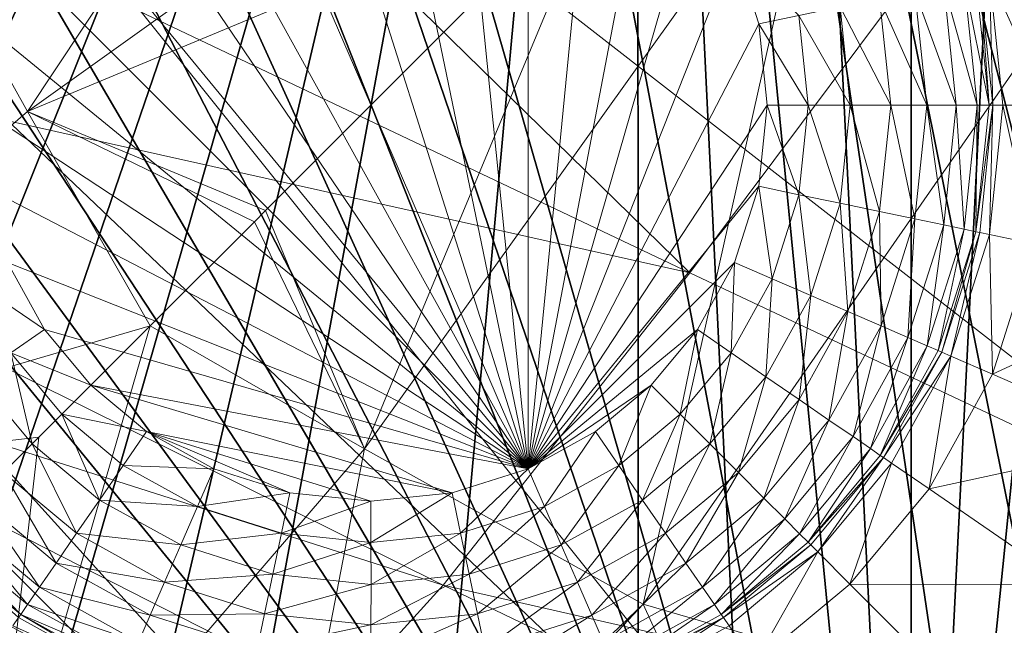
# Model space of a CAD drawing. Units: inches. Extents: x -16.5 to 14.4, y -15.6 to 15.4.
# Drawn here: x -12.1 to -11.8, y -11.9 to -11.7 of the extents above; entities that cross this region are included whole.
import ezdxf

# ---------------------------------------------------------------- set-up
doc = ezdxf.new("R2010")
doc.units = ezdxf.units.IN
doc.header["$MEASUREMENT"] = 0
doc.layers.add('SEAT-BASEMETAL', color=5, linetype='Continuous', lineweight=9)
doc.layers.add('SEAT-FABRIC', color=5, linetype='Continuous', lineweight=9)
doc.layers.add('SEAT-GLIDE', color=5, linetype='Continuous')

msp = doc.modelspace()

# ---------------------------------------------------------------- linework, layer by layer
at = {"layer": 'SEAT-BASEMETAL'}
for points in [[(-12.10543, -11.75781, 1.56819), (-11.93923, -11.50742, 1.79237), (-12.15961, -11.66059, 1.55805)], [(-11.93923, -11.50742, 1.79237), (-12.10543, -11.75781, 1.56819), (-11.88256, -11.59855, 1.7908)], [(-12.10543, -11.75781, 1.56819), (-11.90406, -11.67387, 1.74696), (-11.88256, -11.59855, 1.7908)], [(-11.98558, -11.61736, 1.24016), (-11.9307, -11.88232, 1.24016), (-12.01389, -11.62029, 1.24016)], [(-11.95726, -11.62029, 1.24016), (-11.9307, -11.88232, 1.24016), (-11.98558, -11.61736, 1.24016)], [(-12.01389, -11.62029, 1.24016), (-11.9307, -11.88232, 1.24016), (-12.04045, -11.62872, 1.24016)], [(-11.9307, -11.62872, 1.24016), (-11.9307, -11.88232, 1.24016), (-11.95726, -11.62029, 1.24016)], [(-12.04045, -11.62872, 1.24016), (-11.9307, -11.88232, 1.24016), (-12.06387, -11.64168, 1.24016)], [(-11.90729, -11.64168, 1.24016), (-11.9307, -11.88232, 1.24016), (-11.9307, -11.62872, 1.24016)], [(-12.06387, -11.64168, 1.24016), (-11.9307, -11.88232, 1.24016), (-12.08327, -11.65782, 1.24016)], [(-11.88788, -11.65783, 1.24016), (-11.9307, -11.88232, 1.24016), (-11.90729, -11.64168, 1.24016)], [(-11.90406, -11.67387, 1.74696), (-11.98786, -11.87538, 1.56819), (-11.8286, -11.6525, 1.7908)], [(-11.89064, -11.92955, 1.55805), (-11.8286, -11.6525, 1.7908), (-11.98786, -11.87538, 1.56819)], [(-11.8286, -11.6525, 1.7908), (-11.89064, -11.92955, 1.55805), (-11.73747, -11.70917, 1.79237)], [(-12.08327, -11.65782, 1.24016), (-11.9307, -11.88232, 1.24016), (-12.09942, -11.67723, 1.24016)], [(-11.87173, -11.67723, 1.24016), (-11.9307, -11.88232, 1.24016), (-11.88788, -11.65783, 1.24016)], [(-12.15961, -11.66059, 1.55805), (-12.25837, -11.88946, 1.27086), (-12.10543, -11.75781, 1.56819)], [(-12.10543, -11.75781, 1.56819), (-12.02236, -11.7923, 1.60889), (-11.90406, -11.67387, 1.74696)], [(-12.02236, -11.7923, 1.60889), (-11.98786, -11.87538, 1.56819), (-11.90406, -11.67387, 1.74696)], [(-12.09942, -11.67723, 1.24016), (-11.9307, -11.88232, 1.24016), (-12.11238, -11.70065, 1.24016)], [(-11.85878, -11.70065, 1.24016), (-11.9307, -11.88232, 1.24016), (-11.87173, -11.67723, 1.24016)], [(-12.11238, -11.70065, 1.24016), (-11.9307, -11.88232, 1.24016), (-12.12081, -11.72721, 1.24016)], [(-11.85034, -11.72721, 1.24016), (-11.9307, -11.88232, 1.24016), (-11.85878, -11.70065, 1.24016)], [(-11.83632, -11.72427, 1.23884), (-11.85034, -11.72721, 1.24016), (-11.85878, -11.70065, 1.24016)], [(-11.76986, -11.71036, 0.42169), (-11.75437, -11.70712, 0.35433), (-11.74936, -11.75552, 0.35433)], [(-11.67003, -11.9938, 1.49281), (-11.73747, -11.70917, 1.79237), (-11.89064, -11.92955, 1.55805)], [(-11.77327, -11.71108, 1.16179), (-11.76986, -11.71036, 0.42169), (-11.76867, -11.75552, 1.16179)], [(-11.76867, -11.75552, 1.16179), (-11.76986, -11.71036, 0.42169), (-11.76518, -11.75552, 0.42169)], [(-11.76986, -11.71036, 0.42169), (-11.74936, -11.75552, 0.35433), (-11.76518, -11.75552, 0.42169)], [(-11.7815, -11.75552, 1.20451), (-11.79585, -11.7158, 1.2171), (-11.78583, -11.71371, 1.20451)], [(-11.7742, -11.75552, 1.1904), (-11.78583, -11.71371, 1.20451), (-11.77868, -11.71221, 1.1904)], [(-11.78583, -11.71371, 1.20451), (-11.7742, -11.75552, 1.1904), (-11.7815, -11.75552, 1.20451)], [(-11.76998, -11.75552, 1.17575), (-11.77868, -11.71221, 1.1904), (-11.77456, -11.71135, 1.17575)], [(-11.77868, -11.71221, 1.1904), (-11.76998, -11.75552, 1.17575), (-11.7742, -11.75552, 1.1904)], [(-11.77456, -11.71135, 1.17575), (-11.77327, -11.71108, 1.16179), (-11.76998, -11.75552, 1.17575)], [(-11.76998, -11.75552, 1.17575), (-11.77327, -11.71108, 1.16179), (-11.76867, -11.75552, 1.16179)], [(-11.79173, -11.75552, 1.2171), (-11.80817, -11.71838, 1.22732), (-11.79585, -11.7158, 1.2171)], [(-11.79585, -11.7158, 1.2171), (-11.7815, -11.75552, 1.20451), (-11.79173, -11.75552, 1.2171)], [(-11.80432, -11.75552, 1.22732), (-11.82197, -11.72127, 1.23463), (-11.80817, -11.71838, 1.22732)], [(-11.80817, -11.71838, 1.22732), (-11.79173, -11.75552, 1.2171), (-11.80432, -11.75552, 1.22732)], [(-11.83308, -11.75552, 1.23884), (-11.85034, -11.72721, 1.24016), (-11.83632, -11.72427, 1.23884)], [(-11.81843, -11.75552, 1.23463), (-11.83632, -11.72427, 1.23884), (-11.82197, -11.72127, 1.23463)], [(-11.83632, -11.72427, 1.23884), (-11.81843, -11.75552, 1.23463), (-11.83308, -11.75552, 1.23884)], [(-11.82197, -11.72127, 1.23463), (-11.80432, -11.75552, 1.22732), (-11.81843, -11.75552, 1.23463)], [(-12.12081, -11.72721, 1.24016), (-11.9307, -11.88232, 1.24016), (-12.12374, -11.75552, 1.24016)], [(-11.84741, -11.75552, 1.24016), (-11.9307, -11.88232, 1.24016), (-11.85034, -11.72721, 1.24016)], [(-11.83308, -11.75552, 1.23884), (-11.84741, -11.75552, 1.24016), (-11.85034, -11.72721, 1.24016)], [(-12.25837, -11.88946, 1.27086), (-12.06257, -11.83252, 1.54876), (-12.10543, -11.75781, 1.56819)], [(-12.12374, -11.75552, 1.24016), (-11.9307, -11.88232, 1.24016), (-12.12081, -11.78383, 1.24016)], [(-12.10543, -11.75781, 1.56819), (-12.02625, -11.7962, 1.60342), (-12.02236, -11.7923, 1.60889)], [(-12.10543, -11.75781, 1.56819), (-12.06257, -11.83252, 1.54876), (-12.02625, -11.7962, 1.60342)], [(-11.85034, -11.78383, 1.24016), (-11.9307, -11.88232, 1.24016), (-11.84741, -11.75552, 1.24016)], [(-11.83632, -11.78677, 1.23884), (-11.85034, -11.78383, 1.24016), (-11.84741, -11.75552, 1.24016)], [(-11.83632, -11.78677, 1.23884), (-11.84741, -11.75552, 1.24016), (-11.83308, -11.75552, 1.23884)], [(-11.83308, -11.75552, 1.23884), (-11.82197, -11.78977, 1.23463), (-11.83632, -11.78677, 1.23884)], [(-11.82197, -11.78977, 1.23463), (-11.83308, -11.75552, 1.23884), (-11.81843, -11.75552, 1.23463)], [(-11.81843, -11.75552, 1.23463), (-11.80817, -11.79266, 1.22732), (-11.82197, -11.78977, 1.23463)], [(-11.80817, -11.79266, 1.22732), (-11.81843, -11.75552, 1.23463), (-11.80432, -11.75552, 1.22732)], [(-11.80432, -11.75552, 1.22732), (-11.79585, -11.79524, 1.2171), (-11.80817, -11.79266, 1.22732)], [(-11.79585, -11.79524, 1.2171), (-11.80432, -11.75552, 1.22732), (-11.79173, -11.75552, 1.2171)], [(-11.79173, -11.75552, 1.2171), (-11.78583, -11.79734, 1.20451), (-11.79585, -11.79524, 1.2171)], [(-11.78583, -11.79734, 1.20451), (-11.79173, -11.75552, 1.2171), (-11.7815, -11.75552, 1.20451)], [(-11.7815, -11.75552, 1.20451), (-11.77868, -11.79884, 1.1904), (-11.78583, -11.79734, 1.20451)], [(-11.77868, -11.79884, 1.1904), (-11.7815, -11.75552, 1.20451), (-11.7742, -11.75552, 1.1904)], [(-11.7742, -11.75552, 1.1904), (-11.77456, -11.7997, 1.17575), (-11.77868, -11.79884, 1.1904)], [(-11.77456, -11.7997, 1.17575), (-11.76867, -11.75552, 1.16179), (-11.77327, -11.79997, 1.16179)], [(-11.76998, -11.75552, 1.17575), (-11.76867, -11.75552, 1.16179), (-11.77456, -11.7997, 1.17575)], [(-11.77456, -11.7997, 1.17575), (-11.7742, -11.75552, 1.1904), (-11.76998, -11.75552, 1.17575)], [(-11.76867, -11.75552, 1.16179), (-11.76986, -11.80068, 0.42169), (-11.77327, -11.79997, 1.16179)], [(-11.76867, -11.75552, 1.16179), (-11.76518, -11.75552, 0.42169), (-11.76986, -11.80068, 0.42169)], [(-11.76518, -11.75552, 0.42169), (-11.75437, -11.80393, 0.35433), (-11.76986, -11.80068, 0.42169)], [(-11.76518, -11.75552, 0.42169), (-11.74936, -11.75552, 0.35433), (-11.75437, -11.80393, 0.35433)], [(-12.12081, -11.78383, 1.24016), (-11.9307, -11.88232, 1.24016), (-12.11238, -11.8104, 1.24016)], [(-11.85878, -11.8104, 1.24016), (-11.9307, -11.88232, 1.24016), (-11.85034, -11.78383, 1.24016)], [(-11.84563, -11.81609, 1.23884), (-11.85878, -11.8104, 1.24016), (-11.85034, -11.78383, 1.24016)], [(-11.84563, -11.81609, 1.23884), (-11.85034, -11.78383, 1.24016), (-11.83632, -11.78677, 1.23884)], [(-11.83632, -11.78677, 1.23884), (-11.83218, -11.82191, 1.23463), (-11.84563, -11.81609, 1.23884)], [(-11.83218, -11.82191, 1.23463), (-11.83632, -11.78677, 1.23884), (-11.82197, -11.78977, 1.23463)], [(-11.82197, -11.78977, 1.23463), (-11.81923, -11.82751, 1.22732), (-11.83218, -11.82191, 1.23463)], [(-11.81923, -11.82751, 1.22732), (-11.82197, -11.78977, 1.23463), (-11.80817, -11.79266, 1.22732)], [(-12.02625, -11.7962, 1.60342), (-11.98786, -11.87538, 1.56819), (-12.02236, -11.7923, 1.60889)], [(-11.80817, -11.79266, 1.22732), (-11.80768, -11.83251, 1.2171), (-11.81923, -11.82751, 1.22732)], [(-11.80768, -11.83251, 1.2171), (-11.80817, -11.79266, 1.22732), (-11.79585, -11.79524, 1.2171)], [(-12.06257, -11.83252, 1.54876), (-11.98786, -11.87538, 1.56819), (-12.02625, -11.7962, 1.60342)], [(-11.79585, -11.79524, 1.2171), (-11.79829, -11.83657, 1.20451), (-11.80768, -11.83251, 1.2171)], [(-11.79829, -11.83657, 1.20451), (-11.79585, -11.79524, 1.2171), (-11.78583, -11.79734, 1.20451)], [(-11.78583, -11.79734, 1.20451), (-11.79159, -11.83948, 1.1904), (-11.79829, -11.83657, 1.20451)], [(-11.79159, -11.83948, 1.1904), (-11.78583, -11.79734, 1.20451), (-11.77868, -11.79884, 1.1904)], [(-11.77868, -11.79884, 1.1904), (-11.78772, -11.84115, 1.17575), (-11.79159, -11.83948, 1.1904)], [(-11.78772, -11.84115, 1.17575), (-11.77868, -11.79884, 1.1904), (-11.77456, -11.7997, 1.17575)], [(-11.77456, -11.7997, 1.17575), (-11.78651, -11.84167, 1.16179), (-11.78772, -11.84115, 1.17575)], [(-11.77456, -11.7997, 1.17575), (-11.77327, -11.79997, 1.16179), (-11.78651, -11.84167, 1.16179)], [(-11.77327, -11.79997, 1.16179), (-11.78331, -11.84306, 0.42169), (-11.78651, -11.84167, 1.16179)], [(-11.77327, -11.79997, 1.16179), (-11.76986, -11.80068, 0.42169), (-11.78331, -11.84306, 0.42169)], [(-11.76986, -11.80068, 0.42169), (-11.76879, -11.84934, 0.35433), (-11.78331, -11.84306, 0.42169)], [(-11.76986, -11.80068, 0.42169), (-11.75437, -11.80393, 0.35433), (-11.76879, -11.84934, 0.35433)], [(-11.75437, -11.80393, 0.35433), (-11.6966, -11.81602, 0.35433), (-11.76879, -11.84934, 0.35433)], [(-12.12553, -11.81609, 1.23884), (-12.11238, -11.8104, 1.24016), (-12.09942, -11.83381, 1.24016)], [(-12.11238, -11.8104, 1.24016), (-11.9307, -11.88232, 1.24016), (-12.09942, -11.83381, 1.24016)], [(-11.87173, -11.83381, 1.24016), (-11.9307, -11.88232, 1.24016), (-11.85878, -11.8104, 1.24016)], [(-11.85993, -11.84193, 1.23884), (-11.87173, -11.83381, 1.24016), (-11.85878, -11.8104, 1.24016)], [(-11.85993, -11.84193, 1.23884), (-11.85878, -11.8104, 1.24016), (-11.84563, -11.81609, 1.23884)], [(-12.12553, -11.81609, 1.23884), (-12.09942, -11.83381, 1.24016), (-12.11123, -11.84193, 1.23884)], [(-11.84563, -11.81609, 1.23884), (-11.84785, -11.85024, 1.23463), (-11.85993, -11.84193, 1.23884)], [(-11.84785, -11.85024, 1.23463), (-11.84563, -11.81609, 1.23884), (-11.83218, -11.82191, 1.23463)], [(-11.76879, -11.84934, 0.35433), (-11.6966, -11.81602, 0.35433), (-11.71462, -11.87279, 0.35433)], [(-11.83218, -11.82191, 1.23463), (-11.83623, -11.85823, 1.22732), (-11.84785, -11.85024, 1.23463)], [(-11.83623, -11.85823, 1.22732), (-11.83218, -11.82191, 1.23463), (-11.81923, -11.82751, 1.22732)], [(-11.81923, -11.82751, 1.22732), (-11.82585, -11.86536, 1.2171), (-11.83623, -11.85823, 1.22732)], [(-11.82585, -11.86536, 1.2171), (-11.81923, -11.82751, 1.22732), (-11.80768, -11.83251, 1.2171)], [(-12.25837, -11.88946, 1.27086), (-12.10142, -11.87137, 1.48198), (-12.06257, -11.83252, 1.54876)], [(-12.06257, -11.83252, 1.54876), (-12.11951, -12.02832, 1.27086), (-11.98786, -11.87538, 1.56819)], [(-12.10142, -11.87137, 1.48198), (-12.11951, -12.02832, 1.27086), (-12.06257, -11.83252, 1.54876)], [(-12.11123, -11.84193, 1.23884), (-12.09942, -11.83381, 1.24016), (-12.08327, -11.85322, 1.24016)], [(-12.09942, -11.83381, 1.24016), (-11.9307, -11.88232, 1.24016), (-12.08327, -11.85322, 1.24016)], [(-11.88788, -11.85322, 1.24016), (-11.9307, -11.88232, 1.24016), (-11.87173, -11.83381, 1.24016)], [(-11.87775, -11.86335, 1.23884), (-11.88788, -11.85322, 1.24016), (-11.87173, -11.83381, 1.24016)], [(-11.87775, -11.86335, 1.23884), (-11.87173, -11.83381, 1.24016), (-11.85993, -11.84193, 1.23884)], [(-11.80768, -11.83251, 1.2171), (-11.81743, -11.87116, 1.20451), (-11.82585, -11.86536, 1.2171)], [(-11.81743, -11.87116, 1.20451), (-11.80768, -11.83251, 1.2171), (-11.79829, -11.83657, 1.20451)], [(-11.79829, -11.83657, 1.20451), (-11.81141, -11.8753, 1.1904), (-11.81743, -11.87116, 1.20451)], [(-11.81141, -11.8753, 1.1904), (-11.79829, -11.83657, 1.20451), (-11.79159, -11.83948, 1.1904)], [(-11.79159, -11.83948, 1.1904), (-11.80793, -11.87768, 1.17575), (-11.81141, -11.8753, 1.1904)], [(-11.80793, -11.87768, 1.17575), (-11.79159, -11.83948, 1.1904), (-11.78772, -11.84115, 1.17575)], [(-11.78772, -11.84115, 1.17575), (-11.78651, -11.84167, 1.16179), (-11.80793, -11.87768, 1.17575)], [(-12.11123, -11.84193, 1.23884), (-12.10377, -11.87371, 1.23463), (-12.1233, -11.85024, 1.23463)], [(-12.11123, -11.84193, 1.23884), (-12.0934, -11.86335, 1.23884), (-12.10377, -11.87371, 1.23463)], [(-12.11123, -11.84193, 1.23884), (-12.08327, -11.85322, 1.24016), (-12.0934, -11.86335, 1.23884)], [(-11.85993, -11.84193, 1.23884), (-11.86738, -11.87371, 1.23463), (-11.87775, -11.86335, 1.23884)], [(-11.86738, -11.87371, 1.23463), (-11.85993, -11.84193, 1.23884), (-11.84785, -11.85024, 1.23463)], [(-11.80793, -11.87768, 1.17575), (-11.78651, -11.84167, 1.16179), (-11.80685, -11.87843, 1.16179)], [(-11.78651, -11.84167, 1.16179), (-11.78331, -11.84306, 0.42169), (-11.80685, -11.87843, 1.16179)], [(-11.80685, -11.87843, 1.16179), (-11.78331, -11.84306, 0.42169), (-11.80398, -11.8804, 0.42169)], [(-11.78331, -11.84306, 0.42169), (-11.79094, -11.88937, 0.35433), (-11.80398, -11.8804, 0.42169)], [(-11.78331, -11.84306, 0.42169), (-11.76879, -11.84934, 0.35433), (-11.79094, -11.88937, 0.35433)], [(-12.1233, -11.85024, 1.23463), (-12.10377, -11.87371, 1.23463), (-12.11374, -11.88369, 1.22732)], [(-11.84785, -11.85024, 1.23463), (-11.85741, -11.88369, 1.22732), (-11.86738, -11.87371, 1.23463)], [(-11.85741, -11.88369, 1.22732), (-11.84785, -11.85024, 1.23463), (-11.83623, -11.85823, 1.22732)], [(-11.76879, -11.84934, 0.35433), (-11.71462, -11.87279, 0.35433), (-11.79094, -11.88937, 0.35433)], [(-12.06387, -11.86937, 1.24016), (-12.0934, -11.86335, 1.23884), (-12.08327, -11.85322, 1.24016)], [(-12.08327, -11.85322, 1.24016), (-11.95726, -11.89076, 1.24016), (-12.06387, -11.86937, 1.24016)], [(-12.08327, -11.85322, 1.24016), (-11.9307, -11.88232, 1.24016), (-11.95726, -11.89076, 1.24016)], [(-11.9307, -11.88232, 1.24016), (-11.88788, -11.85322, 1.24016), (-11.90729, -11.86937, 1.24016)], [(-11.89917, -11.88117, 1.23884), (-11.90729, -11.86937, 1.24016), (-11.88788, -11.85322, 1.24016)], [(-11.89917, -11.88117, 1.23884), (-11.88788, -11.85322, 1.24016), (-11.87775, -11.86335, 1.23884)], [(-11.83623, -11.85823, 1.22732), (-11.84851, -11.89259, 1.2171), (-11.85741, -11.88369, 1.22732)], [(-11.84851, -11.89259, 1.2171), (-11.83623, -11.85823, 1.22732), (-11.82585, -11.86536, 1.2171)], [(-12.08029, -11.89325, 1.23463), (-12.10377, -11.87371, 1.23463), (-12.0934, -11.86335, 1.23884)], [(-12.07198, -11.88117, 1.23884), (-12.0934, -11.86335, 1.23884), (-12.06387, -11.86937, 1.24016)], [(-12.08029, -11.89325, 1.23463), (-12.0934, -11.86335, 1.23884), (-12.07198, -11.88117, 1.23884)], [(-11.87775, -11.86335, 1.23884), (-11.89086, -11.89325, 1.23463), (-11.89917, -11.88117, 1.23884)], [(-11.89086, -11.89325, 1.23463), (-11.87775, -11.86335, 1.23884), (-11.86738, -11.87371, 1.23463)], [(-11.82585, -11.86536, 1.2171), (-11.84128, -11.89982, 1.20451), (-11.84851, -11.89259, 1.2171)], [(-11.84128, -11.89982, 1.20451), (-11.82585, -11.86536, 1.2171), (-11.81743, -11.87116, 1.20451)], [(-12.25837, -11.88946, 1.27086), (-12.19821, -11.96816, 1.26066), (-12.10142, -11.87137, 1.48198)], [(-12.19821, -11.96816, 1.26066), (-12.11951, -12.02832, 1.27086), (-12.10142, -11.87137, 1.48198)], [(-12.07198, -11.88117, 1.23884), (-12.06387, -11.86937, 1.24016), (-12.04045, -11.88232, 1.24016)], [(-12.06387, -11.86937, 1.24016), (-12.01389, -11.89076, 1.24016), (-12.04045, -11.88232, 1.24016)], [(-12.06387, -11.86937, 1.24016), (-11.98558, -11.89369, 1.24016), (-12.01389, -11.89076, 1.24016)], [(-12.06387, -11.86937, 1.24016), (-11.95726, -11.89076, 1.24016), (-11.98558, -11.89369, 1.24016)], [(-11.92501, -11.89547, 1.23884), (-11.9307, -11.88232, 1.24016), (-11.90729, -11.86937, 1.24016)], [(-11.92501, -11.89547, 1.23884), (-11.90729, -11.86937, 1.24016), (-11.89917, -11.88117, 1.23884)], [(-11.81743, -11.87116, 1.20451), (-11.83611, -11.90499, 1.1904), (-11.84128, -11.89982, 1.20451)], [(-11.83611, -11.90499, 1.1904), (-11.81743, -11.87116, 1.20451), (-11.81141, -11.8753, 1.1904)], [(-12.02627, -12.07425, 1.25511), (-11.98786, -11.87538, 1.56819), (-12.11951, -12.02832, 1.27086)], [(-12.08828, -11.90487, 1.22732), (-12.11374, -11.88369, 1.22732), (-12.10377, -11.87371, 1.23463)], [(-12.08828, -11.90487, 1.22732), (-12.10377, -11.87371, 1.23463), (-12.08029, -11.89325, 1.23463)], [(-11.98786, -11.87538, 1.56819), (-12.02627, -12.07425, 1.25511), (-11.89064, -11.92955, 1.55805)], [(-11.86738, -11.87371, 1.23463), (-11.88287, -11.90487, 1.22732), (-11.89086, -11.89325, 1.23463)], [(-11.88287, -11.90487, 1.22732), (-11.86738, -11.87371, 1.23463), (-11.85741, -11.88369, 1.22732)], [(-11.81141, -11.8753, 1.1904), (-11.83313, -11.90797, 1.17575), (-11.83611, -11.90499, 1.1904)], [(-11.83313, -11.90797, 1.17575), (-11.81141, -11.8753, 1.1904), (-11.80793, -11.87768, 1.17575)], [(-11.79094, -11.88937, 0.35433), (-11.71462, -11.87279, 0.35433), (-11.74231, -11.92282, 0.35433)], [(-11.80793, -11.87768, 1.17575), (-11.80685, -11.87843, 1.16179), (-11.83313, -11.90797, 1.17575)], [(-11.83313, -11.90797, 1.17575), (-11.80685, -11.87843, 1.16179), (-11.8322, -11.9089, 1.16179)], [(-11.80685, -11.87843, 1.16179), (-11.82973, -11.91136, 0.42169), (-11.8322, -11.9089, 1.16179)], [(-11.80685, -11.87843, 1.16179), (-11.80398, -11.8804, 0.42169), (-11.82973, -11.91136, 0.42169)], [(-12.04614, -11.89547, 1.23884), (-12.08029, -11.89325, 1.23463), (-12.07198, -11.88117, 1.23884)], [(-12.07198, -11.88117, 1.23884), (-12.04045, -11.88232, 1.24016), (-12.04614, -11.89547, 1.23884)], [(-12.04614, -11.89547, 1.23884), (-12.04045, -11.88232, 1.24016), (-12.01389, -11.89076, 1.24016)], [(-11.95433, -11.90478, 1.23884), (-11.95726, -11.89076, 1.24016), (-11.9307, -11.88232, 1.24016)], [(-11.95433, -11.90478, 1.23884), (-11.9307, -11.88232, 1.24016), (-11.92501, -11.89547, 1.23884)], [(-11.89917, -11.88117, 1.23884), (-11.91919, -11.90892, 1.23463), (-11.92501, -11.89547, 1.23884)], [(-11.91919, -11.90892, 1.23463), (-11.89917, -11.88117, 1.23884), (-11.89086, -11.89325, 1.23463)], [(-11.80398, -11.8804, 0.42169), (-11.81854, -11.92256, 0.35433), (-11.82973, -11.91136, 0.42169)], [(-11.80398, -11.8804, 0.42169), (-11.79094, -11.88937, 0.35433), (-11.81854, -11.92256, 0.35433)], [(-12.09541, -11.91524, 1.2171), (-12.12264, -11.89259, 1.2171), (-12.11374, -11.88369, 1.22732)], [(-12.09541, -11.91524, 1.2171), (-12.11374, -11.88369, 1.22732), (-12.08828, -11.90487, 1.22732)], [(-11.85741, -11.88369, 1.22732), (-11.87574, -11.91524, 1.2171), (-11.88287, -11.90487, 1.22732)], [(-11.87574, -11.91524, 1.2171), (-11.85741, -11.88369, 1.22732), (-11.84851, -11.89259, 1.2171)], [(-12.10121, -11.92367, 1.20451), (-12.12987, -11.89982, 1.20451), (-12.12264, -11.89259, 1.2171)], [(-12.10121, -11.92367, 1.20451), (-12.12264, -11.89259, 1.2171), (-12.09541, -11.91524, 1.2171)], [(-12.04614, -11.89547, 1.23884), (-12.01389, -11.89076, 1.24016), (-12.01682, -11.90478, 1.23884)], [(-12.01682, -11.90478, 1.23884), (-12.01389, -11.89076, 1.24016), (-11.98558, -11.89369, 1.24016)], [(-11.98558, -11.90802, 1.23884), (-11.95726, -11.89076, 1.24016), (-11.95433, -11.90478, 1.23884)], [(-11.98558, -11.90802, 1.23884), (-11.98558, -11.89369, 1.24016), (-11.95726, -11.89076, 1.24016)], [(-11.84851, -11.89259, 1.2171), (-11.86994, -11.92367, 1.20451), (-11.87574, -11.91524, 1.2171)], [(-11.86994, -11.92367, 1.20451), (-11.84851, -11.89259, 1.2171), (-11.84128, -11.89982, 1.20451)], [(-11.79094, -11.88937, 0.35433), (-11.74231, -11.92282, 0.35433), (-11.81854, -11.92256, 0.35433)], [(-12.05196, -11.90892, 1.23463), (-12.08828, -11.90487, 1.22732), (-12.08029, -11.89325, 1.23463)], [(-12.08029, -11.89325, 1.23463), (-12.04614, -11.89547, 1.23884), (-12.05196, -11.90892, 1.23463)], [(-12.01682, -11.90478, 1.23884), (-12.05196, -11.90892, 1.23463), (-12.04614, -11.89547, 1.23884)], [(-12.01682, -11.90478, 1.23884), (-11.98558, -11.89369, 1.24016), (-11.98558, -11.90802, 1.23884)], [(-11.92501, -11.89547, 1.23884), (-11.95133, -11.91912, 1.23463), (-11.95433, -11.90478, 1.23884)], [(-11.95133, -11.91912, 1.23463), (-11.92501, -11.89547, 1.23884), (-11.91919, -11.90892, 1.23463)], [(-11.89086, -11.89325, 1.23463), (-11.91359, -11.92187, 1.22732), (-11.91919, -11.90892, 1.23463)], [(-11.91359, -11.92187, 1.22732), (-11.89086, -11.89325, 1.23463), (-11.88287, -11.90487, 1.22732)], [(-12.10535, -11.92969, 1.1904), (-12.13504, -11.90499, 1.1904), (-12.12987, -11.89982, 1.20451)], [(-12.10535, -11.92969, 1.1904), (-12.12987, -11.89982, 1.20451), (-12.10121, -11.92367, 1.20451)], [(-11.84128, -11.89982, 1.20451), (-11.8658, -11.92969, 1.1904), (-11.86994, -11.92367, 1.20451)], [(-11.8658, -11.92969, 1.1904), (-11.84128, -11.89982, 1.20451), (-11.83611, -11.90499, 1.1904)], [(-12.10774, -11.93316, 1.17575), (-12.13802, -11.90797, 1.17575), (-12.13504, -11.90499, 1.1904)], [(-12.10774, -11.93316, 1.17575), (-12.13504, -11.90499, 1.1904), (-12.10535, -11.92969, 1.1904)], [(-12.05756, -11.92187, 1.22732), (-12.09541, -11.91524, 1.2171), (-12.08828, -11.90487, 1.22732)], [(-12.08828, -11.90487, 1.22732), (-12.05196, -11.90892, 1.23463), (-12.05756, -11.92187, 1.22732)], [(-12.05196, -11.90892, 1.23463), (-12.01682, -11.90478, 1.23884), (-12.01983, -11.91912, 1.23463)], [(-11.98558, -11.90802, 1.23884), (-12.01983, -11.91912, 1.23463), (-12.01682, -11.90478, 1.23884)], [(-11.95433, -11.90478, 1.23884), (-11.98557, -11.92267, 1.23463), (-11.98558, -11.90802, 1.23884)], [(-11.98557, -11.92267, 1.23463), (-11.95433, -11.90478, 1.23884), (-11.95133, -11.91912, 1.23463)], [(-11.88287, -11.90487, 1.22732), (-11.90858, -11.93342, 1.2171), (-11.91359, -11.92187, 1.22732)], [(-11.90858, -11.93342, 1.2171), (-11.88287, -11.90487, 1.22732), (-11.87574, -11.91524, 1.2171)], [(-11.83611, -11.90499, 1.1904), (-11.86341, -11.93316, 1.17575), (-11.8658, -11.92969, 1.1904)], [(-11.86341, -11.93316, 1.17575), (-11.83611, -11.90499, 1.1904), (-11.83313, -11.90797, 1.17575)], [(-12.10774, -11.93316, 1.17575), (-12.10848, -11.93424, 1.16179), (-12.13802, -11.90797, 1.17575)], [(-12.01983, -11.91912, 1.23463), (-12.05756, -11.92187, 1.22732), (-12.05196, -11.90892, 1.23463)], [(-12.01983, -11.91912, 1.23463), (-11.98558, -11.90802, 1.23884), (-11.98557, -11.92267, 1.23463)], [(-11.91919, -11.90892, 1.23463), (-11.94843, -11.93293, 1.22732), (-11.95133, -11.91912, 1.23463)], [(-11.94843, -11.93293, 1.22732), (-11.91919, -11.90892, 1.23463), (-11.91359, -11.92187, 1.22732)], [(-11.83313, -11.90797, 1.17575), (-11.8322, -11.9089, 1.16179), (-11.86341, -11.93316, 1.17575)], [(-11.86341, -11.93316, 1.17575), (-11.8322, -11.9089, 1.16179), (-11.86267, -11.93425, 1.16179)], [(-11.8322, -11.9089, 1.16179), (-11.82973, -11.91136, 0.42169), (-11.86267, -11.93425, 1.16179)], [(-11.86267, -11.93425, 1.16179), (-11.82973, -11.91136, 0.42169), (-11.86069, -11.93712, 0.42169)], [(-11.82973, -11.91136, 0.42169), (-11.85172, -11.95016, 0.35433), (-11.86069, -11.93712, 0.42169)], [(-11.82973, -11.91136, 0.42169), (-11.81854, -11.92256, 0.35433), (-11.85172, -11.95016, 0.35433)], [(-12.06257, -11.93342, 1.2171), (-12.10121, -11.92367, 1.20451), (-12.09541, -11.91524, 1.2171)], [(-12.09541, -11.91524, 1.2171), (-12.05756, -11.92187, 1.22732), (-12.06257, -11.93342, 1.2171)], [(-11.87574, -11.91524, 1.2171), (-11.90452, -11.94281, 1.20451), (-11.90858, -11.93342, 1.2171)], [(-11.90452, -11.94281, 1.20451), (-11.87574, -11.91524, 1.2171), (-11.86994, -11.92367, 1.20451)], [(-12.05756, -11.92187, 1.22732), (-12.01983, -11.91912, 1.23463), (-12.02272, -11.93293, 1.22732)], [(-11.98557, -11.92267, 1.23463), (-12.02272, -11.93293, 1.22732), (-12.01983, -11.91912, 1.23463)], [(-11.95133, -11.91912, 1.23463), (-11.98558, -11.93678, 1.22732), (-11.98557, -11.92267, 1.23463)], [(-11.98558, -11.93678, 1.22732), (-11.95133, -11.91912, 1.23463), (-11.94843, -11.93293, 1.22732)], [(-12.06663, -11.94281, 1.20451), (-12.10535, -11.92969, 1.1904), (-12.10121, -11.92367, 1.20451)], [(-12.10121, -11.92367, 1.20451), (-12.06257, -11.93342, 1.2171), (-12.06663, -11.94281, 1.20451)], [(-12.02272, -11.93293, 1.22732), (-12.06257, -11.93342, 1.2171), (-12.05756, -11.92187, 1.22732)], [(-12.02272, -11.93293, 1.22732), (-11.98557, -11.92267, 1.23463), (-11.98558, -11.93678, 1.22732)], [(-11.91359, -11.92187, 1.22732), (-11.94585, -11.94525, 1.2171), (-11.94843, -11.93293, 1.22732)], [(-11.94585, -11.94525, 1.2171), (-11.91359, -11.92187, 1.22732), (-11.90858, -11.93342, 1.2171)], [(-11.86994, -11.92367, 1.20451), (-11.90162, -11.94951, 1.1904), (-11.90452, -11.94281, 1.20451)], [(-11.90162, -11.94951, 1.1904), (-11.86994, -11.92367, 1.20451), (-11.8658, -11.92969, 1.1904)], [(-11.81854, -11.92256, 0.35433), (-11.77681, -11.96429, 0.35433), (-11.85172, -11.95016, 0.35433)], [(-11.81854, -11.92256, 0.35433), (-11.74231, -11.92282, 0.35433), (-11.77681, -11.96429, 0.35433)], [(-11.74231, -11.92282, 0.35433), (-11.77389, -11.96721, 0.23622), (-11.77681, -11.96429, 0.35433)], [(-11.74231, -11.92282, 0.35433), (-11.73891, -11.92515, 0.23622), (-11.77389, -11.96721, 0.23622)], [(-11.64425, -12.02566, 0.23622), (-11.77389, -11.96721, 0.23622), (-11.73891, -11.92515, 0.23622)], [(-12.06953, -11.94951, 1.1904), (-12.10774, -11.93316, 1.17575), (-12.10535, -11.92969, 1.1904)], [(-12.10535, -11.92969, 1.1904), (-12.06663, -11.94281, 1.20451), (-12.06953, -11.94951, 1.1904)], [(-11.808, -12.11074, 1.1925), (-11.89064, -11.92955, 1.55805), (-12.02627, -12.07425, 1.25511)], [(-11.8658, -11.92969, 1.1904), (-11.89995, -11.95338, 1.17575), (-11.90162, -11.94951, 1.1904)], [(-11.89995, -11.95338, 1.17575), (-11.8658, -11.92969, 1.1904), (-11.86341, -11.93316, 1.17575)], [(-11.89064, -11.92955, 1.55805), (-11.808, -12.11074, 1.1925), (-11.67003, -11.9938, 1.49281)], [(-12.10774, -11.93316, 1.17575), (-12.07173, -11.95458, 1.16179), (-12.10848, -11.93424, 1.16179)], [(-12.0712, -11.95338, 1.17575), (-12.07173, -11.95458, 1.16179), (-12.10774, -11.93316, 1.17575)], [(-12.10774, -11.93316, 1.17575), (-12.06953, -11.94951, 1.1904), (-12.0712, -11.95338, 1.17575)], [(-12.0253, -11.94525, 1.2171), (-12.06663, -11.94281, 1.20451), (-12.06257, -11.93342, 1.2171)], [(-12.06257, -11.93342, 1.2171), (-12.02272, -11.93293, 1.22732), (-12.0253, -11.94525, 1.2171)], [(-11.98558, -11.93678, 1.22732), (-12.0253, -11.94525, 1.2171), (-12.02272, -11.93293, 1.22732)], [(-11.94843, -11.93293, 1.22732), (-11.98557, -11.94937, 1.2171), (-11.98558, -11.93678, 1.22732)], [(-11.98557, -11.94937, 1.2171), (-11.94843, -11.93293, 1.22732), (-11.94585, -11.94525, 1.2171)], [(-11.90858, -11.93342, 1.2171), (-11.94376, -11.95526, 1.20451), (-11.94585, -11.94525, 1.2171)], [(-11.94376, -11.95526, 1.20451), (-11.90858, -11.93342, 1.2171), (-11.90452, -11.94281, 1.20451)], [(-11.86341, -11.93316, 1.17575), (-11.86267, -11.93425, 1.16179), (-11.89995, -11.95338, 1.17575)], [(-12.07173, -11.95458, 1.16179), (-12.11046, -11.93712, 0.42169), (-12.10848, -11.93424, 1.16179)], [(-12.0253, -11.94525, 1.2171), (-11.98558, -11.93678, 1.22732), (-11.98557, -11.94937, 1.2171)], [(-11.89995, -11.95338, 1.17575), (-11.86267, -11.93425, 1.16179), (-11.89943, -11.95458, 1.16179)], [(-11.86267, -11.93425, 1.16179), (-11.89804, -11.95779, 0.42169), (-11.89943, -11.95458, 1.16179)], [(-11.86267, -11.93425, 1.16179), (-11.86069, -11.93712, 0.42169), (-11.89804, -11.95779, 0.42169)]]:
    msp.add_3dface(points, dxfattribs=at)
at = {"layer": 'SEAT-FABRIC'}
for points in [[(-12.68412, -11.21653, 27.15881), (-12.31109, -11.41617, 26.49623), (-11.79036, -12.0675, 26.61419)], [(-11.79036, -12.0675, 26.61419), (-12.27138, -11.82227, 27.29555), (-12.68412, -11.21653, 27.15881)], [(-11.31498, -11.27142, 26.87813), (-11.77685, -11.6835, 27.36674), (-11.25488, -11.92997, 26.68739)], [(-10.96329, -12.4648, 25.72108), (-11.79036, -12.0675, 26.61419), (-12.31109, -11.41617, 26.49623)], [(-12.31109, -11.41617, 26.49623), (-11.88148, -11.56035, 25.70249), (-10.96329, -12.4648, 25.72108)], [(-12.23362, -11.46285, 28.03966), (-12.34525, -11.59027, 28.03795), (-11.87435, -11.81406, 27.36742)], [(-11.87435, -11.81406, 27.36742), (-11.77685, -11.6835, 27.36674), (-12.23362, -11.46285, 28.03966)], [(-10.96329, -12.4648, 25.72108), (-11.88148, -11.56035, 25.70249), (-11.37388, -11.64661, 24.66534)], [(-11.87435, -11.81406, 27.36742), (-12.34525, -11.59027, 28.03795), (-12.42838, -11.69041, 28.03216)], [(-11.77685, -11.6835, 27.36674), (-11.87435, -11.81406, 27.36742), (-11.34694, -12.06232, 26.68457)], [(-11.34694, -12.06232, 26.68457), (-11.25488, -11.92997, 26.68739), (-11.77685, -11.6835, 27.36674)], [(-11.96043, -11.92299, 27.3648), (-12.42838, -11.69041, 28.03216), (-12.48632, -11.75542, 28.02441)], [(-12.42838, -11.69041, 28.03216), (-11.96043, -11.92299, 27.3648), (-11.87435, -11.81406, 27.36742)], [(-12.09012, -11.94876, 27.32408), (-12.54219, -11.70347, 27.98564), (-12.5547, -11.77816, 28.00722)], [(-12.0849, -12.02257, 27.35133), (-12.53913, -11.77783, 28.01185), (-12.54219, -11.70349, 27.98564)], [(-12.54219, -11.70349, 27.98564), (-12.09012, -11.94878, 27.32408), (-12.0849, -12.02257, 27.35133)], [(-12.48632, -11.75542, 28.02441), (-12.52239, -11.77746, 28.01684), (-12.06731, -12.02198, 27.355)], [(-12.48632, -11.75542, 28.02441), (-12.02733, -11.99679, 27.36022), (-11.96043, -11.92299, 27.3648)], [(-12.06731, -12.02198, 27.355), (-12.02733, -11.99679, 27.36022), (-12.48632, -11.75542, 28.02441)], [(-12.11781, -12.02365, 27.34447), (-12.10148, -12.0231, 27.34788), (-12.5547, -11.77816, 28.00722)], [(-12.5547, -11.77816, 28.00722), (-12.10148, -12.0231, 27.34788), (-12.09012, -11.94876, 27.32408)], [(-12.52239, -11.77746, 28.01684), (-12.53913, -11.77783, 28.01185), (-12.0849, -12.02257, 27.35133)], [(-12.0849, -12.02257, 27.35133), (-12.06731, -12.02198, 27.355), (-12.52239, -11.77746, 28.01684)], [(-11.34694, -12.06232, 26.68457), (-11.87435, -11.81406, 27.36742), (-11.96043, -11.92299, 27.3648)], [(-12.11781, -12.02365, 27.34447), (-12.27138, -11.82227, 27.29555), (-11.79036, -12.0675, 26.61419)], [(-11.43458, -12.17572, 26.67861), (-11.96043, -11.92299, 27.3648), (-12.02733, -11.99679, 27.36022)], [(-11.96043, -11.92299, 27.3648), (-11.43458, -12.17572, 26.67861), (-11.34694, -12.06232, 26.68457)]]:
    msp.add_3dface(points, dxfattribs=at)
at = {"layer": 'SEAT-GLIDE'}
for points in [[(-11.98568, -11.24371, 0), (-11.79708, -12.23136, 0), (-12.07881, -11.25227, 0)], [(-11.89255, -11.25223, 0), (-11.79708, -12.23136, 0), (-11.98568, -11.24371, 0)], [(-12.49739, -11.75563, 0.23622), (-11.89255, -11.25223, 0.23622), (-12.48886, -11.6625, 0.23622)], [(-12.48882, -11.84876, 0.23622), (-11.89255, -11.25223, 0.23622), (-12.49739, -11.75563, 0.23622)], [(-12.4776, -11.89645, 0.23622), (-11.89255, -11.25223, 0.23622), (-12.48882, -11.84876, 0.23622)], [(-12.46141, -11.94402, 0.23622), (-11.89255, -11.25223, 0.23622), (-12.4776, -11.89645, 0.23622)], [(-12.44016, -11.99069, 0.23622), (-11.89255, -11.25223, 0.23622), (-12.46141, -11.94402, 0.23622)], [(-12.4139, -12.03568, 0.23622), (-11.89255, -11.25223, 0.23622), (-12.44016, -11.99069, 0.23622)], [(-12.38286, -12.0782, 0.23622), (-11.89255, -11.25223, 0.23622), (-12.4139, -12.03568, 0.23622)], [(-12.34741, -12.1175, 0.23622), (-11.89255, -11.25223, 0.23622), (-12.38286, -12.0782, 0.23622)], [(-12.30809, -12.15293, 0.23622), (-11.89255, -11.25223, 0.23622), (-12.34741, -12.1175, 0.23622)], [(-12.26556, -12.18396, 0.23622), (-11.89255, -11.25223, 0.23622), (-12.30809, -12.15293, 0.23622)], [(-12.22055, -12.2102, 0.23622), (-11.89255, -11.25223, 0.23622), (-12.26556, -12.18396, 0.23622)], [(-12.17387, -12.23144, 0.23622), (-11.89255, -11.25223, 0.23622), (-12.22055, -12.2102, 0.23622)], [(-12.1263, -12.24761, 0.23622), (-11.89255, -11.25223, 0.23622), (-12.17387, -12.23144, 0.23622)], [(-12.07881, -11.25227, 0), (-11.79708, -12.23136, 0), (-12.12651, -11.2635, 0)], [(-12.0786, -12.25881, 0.23622), (-11.89255, -11.25223, 0.23622), (-12.1263, -12.24761, 0.23622)], [(-11.98547, -12.26733, 0.23622), (-11.89255, -11.25223, 0.23622), (-12.0786, -12.25881, 0.23622)], [(-11.89234, -12.25877, 0.23622), (-11.89255, -11.25223, 0.23622), (-11.98547, -12.26733, 0.23622)], [(-11.84465, -12.24755, 0.23622), (-11.89255, -11.25223, 0.23622), (-11.89234, -12.25877, 0.23622)], [(-11.79708, -12.23136, 0.23622), (-11.89255, -11.25223, 0.23622), (-11.84465, -12.24755, 0.23622)], [(-11.75041, -12.21011, 0.23622), (-11.89255, -11.25223, 0.23622), (-11.79708, -12.23136, 0.23622)], [(-11.70542, -12.18385, 0.23622), (-11.89255, -11.25223, 0.23622), (-11.75041, -12.21011, 0.23622)], [(-11.6629, -12.1528, 0.23622), (-11.89255, -11.25223, 0.23622), (-11.70542, -12.18385, 0.23622)], [(-11.6236, -12.11735, 0.23622), (-11.89255, -11.25223, 0.23622), (-11.6629, -12.1528, 0.23622)], [(-11.58816, -12.07803, 0.23622), (-11.89255, -11.25223, 0.23622), (-11.6236, -12.11735, 0.23622)], [(-11.55714, -12.0355, 0.23622), (-11.89255, -11.25223, 0.23622), (-11.58816, -12.07803, 0.23622)], [(-11.53089, -11.9905, 0.23622), (-11.89255, -11.25223, 0.23622), (-11.55714, -12.0355, 0.23622)], [(-11.50966, -11.94382, 0.23622), (-11.89255, -11.25223, 0.23622), (-11.53089, -11.9905, 0.23622)], [(-11.49349, -11.89625, 0.23622), (-11.89255, -11.25223, 0.23622), (-11.50966, -11.94382, 0.23622)], [(-11.48229, -11.84855, 0.23622), (-11.89255, -11.25223, 0.23622), (-11.49349, -11.89625, 0.23622)], [(-11.47377, -11.75541, 0.23622), (-11.89255, -11.25223, 0.23622), (-11.48229, -11.84855, 0.23622)], [(-11.48233, -11.66229, 0.23622), (-11.89255, -11.25223, 0.23622), (-11.47377, -11.75541, 0.23622)], [(-11.84485, -11.26344, 0), (-11.79708, -12.23136, 0), (-11.89255, -11.25223, 0)], [(-12.12651, -11.2635, 0), (-11.79708, -12.23136, 0), (-12.17407, -11.27968, 0)], [(-11.79728, -11.27961, 0), (-11.79708, -12.23136, 0), (-11.84485, -11.26344, 0)], [(-12.17407, -11.27968, 0), (-11.79708, -12.23136, 0), (-12.22074, -11.30094, 0)], [(-11.7506, -11.30084, 0), (-11.79708, -12.23136, 0), (-11.79728, -11.27961, 0)], [(-12.22074, -11.30094, 0), (-11.79708, -12.23136, 0), (-12.26573, -11.3272, 0)], [(-11.7056, -11.32708, 0), (-11.79708, -12.23136, 0), (-11.7506, -11.30084, 0)], [(-12.26573, -11.3272, 0), (-11.79708, -12.23136, 0), (-12.30825, -11.35824, 0)], [(-11.66307, -11.35811, 0), (-11.79708, -12.23136, 0), (-11.7056, -11.32708, 0)], [(-12.30825, -11.35824, 0), (-11.79708, -12.23136, 0), (-12.34756, -11.39369, 0)], [(-11.62375, -11.39354, 0), (-11.79708, -12.23136, 0), (-11.66307, -11.35811, 0)], [(-12.34756, -11.39369, 0), (-11.79708, -12.23136, 0), (-12.38299, -11.43301, 0)], [(-11.5883, -11.43284, 0), (-11.79708, -12.23136, 0), (-11.62375, -11.39354, 0)], [(-12.38299, -11.43301, 0), (-11.79708, -12.23136, 0), (-12.41402, -11.47554, 0)], [(-11.55725, -11.47536, 0), (-11.79708, -12.23136, 0), (-11.5883, -11.43284, 0)], [(-12.41402, -11.47554, 0), (-11.79708, -12.23136, 0), (-12.44026, -11.52054, 0)], [(-11.53099, -11.52035, 0), (-11.79708, -12.23136, 0), (-11.55725, -11.47536, 0)], [(-12.44026, -11.52054, 0), (-11.79708, -12.23136, 0), (-12.46149, -11.56723, 0)], [(-11.50974, -11.56703, 0), (-11.79708, -12.23136, 0), (-11.53099, -11.52035, 0)], [(-12.46149, -11.56723, 0), (-11.79708, -12.23136, 0), (-12.47766, -11.6148, 0)], [(-11.49355, -11.61459, 0), (-11.79708, -12.23136, 0), (-11.50974, -11.56703, 0)], [(-11.48233, -11.66229, 0), (-11.79708, -12.23136, 0), (-11.49355, -11.61459, 0)], [(-12.47766, -11.6148, 0), (-11.79708, -12.23136, 0), (-12.48886, -11.6625, 0)], [(-12.48886, -11.6625, 0), (-11.84465, -12.24755, 0), (-12.49739, -11.75563, 0)], [(-12.48886, -11.6625, 0), (-11.79708, -12.23136, 0), (-11.84465, -12.24755, 0)], [(-11.47377, -11.75541, 0), (-11.79708, -12.23136, 0), (-11.48233, -11.66229, 0)], [(-11.48229, -11.84855, 0), (-11.79708, -12.23136, 0), (-11.47377, -11.75541, 0)], [(-12.49739, -11.75563, 0), (-11.84465, -12.24755, 0), (-12.48882, -11.84876, 0)], [(-12.48882, -11.84876, 0), (-11.84465, -12.24755, 0), (-12.4776, -11.89645, 0)], [(-11.49349, -11.89625, 0), (-11.79708, -12.23136, 0), (-11.48229, -11.84855, 0)], [(-12.4776, -11.89645, 0), (-11.89234, -12.25877, 0), (-12.46141, -11.94402, 0)], [(-12.4776, -11.89645, 0), (-11.84465, -12.24755, 0), (-11.89234, -12.25877, 0)], [(-11.50966, -11.94382, 0), (-11.79708, -12.23136, 0), (-11.49349, -11.89625, 0)]]:
    msp.add_3dface(points, dxfattribs=at)

doc.saveas('drawing.dxf')
